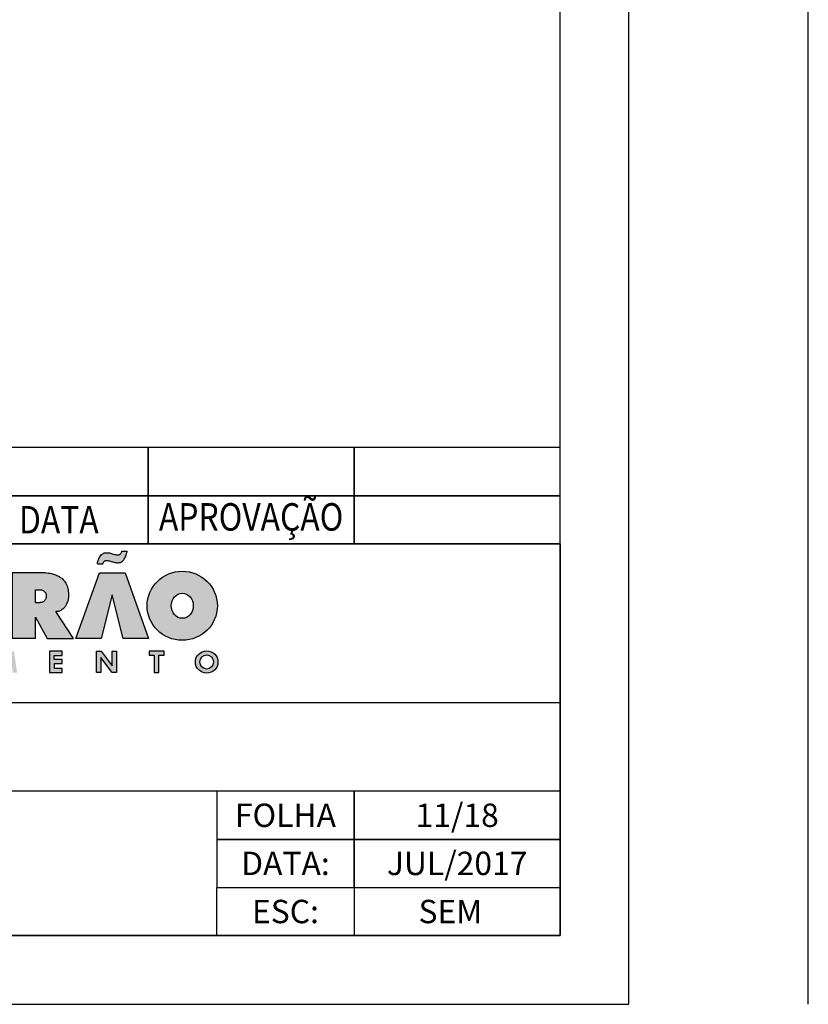
# Model space of a CAD drawing. Units: millimetres. Extents: x -370217 to -368368, y 205178 to 206732.
# Drawn here: x -369033 to -368975, y 206064 to 206135 of the extents above; entities that cross this region are included whole.
import ezdxf
from ezdxf.enums import TextEntityAlignment as Align

# ---------------------------------------------------------------- set-up
doc = ezdxf.new("R2010")
doc.units = ezdxf.units.MM
doc.header["$LTSCALE"] = 5
for name, color, linetype in [('02', 2, 'Continuous'), ('025', 1, 'Continuous'), ('070', 5, 'Continuous'), ('1', 1, 'Continuous'), ('4', 4, 'Continuous'), ('5', 5, 'Continuous'), ('CARIMBO_TUBARÃO', 7, 'Continuous'), ('CISM_19_TEXTO_FINO', 7, 'Continuous'), ('MARGEM', 1, 'Continuous')]:
    doc.layers.add(name, color=color, linetype=linetype)
doc.styles.add('ROMANS', font='ROMANS.SHX', dxfattribs={"height": 1.5})
doc.styles.add('SIMPLEX', font='simplex.shx')

# ---------------------------------------------------------------- blocks, each defined once
blk = doc.blocks.new('FORMATO A3')
at = {"layer": '025'}
blk.add_lwpolyline([(0, 0), (297, 0), (297, 210), (0, 210)], close=True, dxfattribs=at)
at = {"layer": '070'}
blk.add_line((291.9999999287884, 5.000000074006039), (291.9999999287884, 185.0000001752182), dxfattribs=at)
at = {"layer": 'MARGEM', "color": 5}
blk.add_lwpolyline([(292, 4.999999999999886), (292, 184.9999999999998), (5, 185), (5, 4.999999949393896), (292, 4.999999949393782)], dxfattribs=at)

msp = doc.modelspace()

# ---------------------------------------------------------------- hatches: boundary and pattern name
at = {"layer": 'CARIMBO_TUBARÃO', "linetype": 'Continuous'}
h = msp.add_hatch(color=152, dxfattribs=at)
h.dxf.hatch_style = 1
h.paths.add_polyline_path([(-369050.3119346009, 206093.5258377614), (-369049.3611576853, 206093.5258377614), (-369049.3611576853, 206095.1031832102), (-369052.998110375, 206095.1031832102), (-369052.998110375, 206093.5258377614), (-369052.0288711699, 206093.5258377614), (-369052.0288711699, 206090.3250257793), (-369050.3119346009, 206090.3250257793)])
edge = h.paths.add_edge_path()
edge.add_line((-369047.007921738, 206095.1069906237), (-369048.718350722, 206095.1069906237))
edge.add_line((-369048.7183507213, 206095.1069906237), (-369048.7183507213, 206092.2205365263))
edge.add_spline(control_points=[(-369048.7183507213, 206092.2205365332), (-369048.7112530498, 206092.0885270032), (-369048.6966556144, 206091.8170294436), (-369048.5911991379, 206091.427785224), (-369048.4259754022, 206091.0646841558), (-369048.1764633367, 206090.7829401198), (-369047.902517574, 206090.5689635071), (-369047.6228067317, 206090.4335664275), (-369047.3254909647, 206090.3076455923), (-369046.9982819716, 206090.2292112025), (-369046.6381781959, 206090.1907909008), (-369046.4047803985, 206090.2063256743), (-369046.1644854323, 206090.2060895326), (-369045.9521361986, 206090.2339078578), (-369045.6715846715, 206090.3349288973), (-369045.3953882059, 206090.4212853971), (-369045.1430657575, 206090.5806084069), (-369044.8928934113, 206090.7566986474), (-369044.6838766591, 206090.9874181094), (-369044.5217450836, 206091.2684950891), (-369044.4051438821, 206091.5873697313), (-369044.3482896497, 206091.9070254239), (-369044.337355543, 206092.1206314626), (-369044.3322415842, 206092.2205365332)], knot_values=[0, 0, 0, 0, 1.445820609557401, 2.973548568106053, 4.394635031059435, 5.777312940988724, 7.05422662229498, 8.181172369422288, 9.172680740680454, 10.59045874407693, 11.8510610509313, 13.12847059488805, 13.1481225249033, 14.48558600350444, 15.44065746816835, 16.41806608416315, 17.64382620487787, 18.68878478783706, 19.76630378819522, 21.02520372263159, 22.22375121632583, 23.47149728835937, 24.56784835754965, 24.56784835754965, 24.56784835754965, 24.56784835754965], degree=3, periodic=0)
edge.add_line((-369044.3322415842, 206092.2205365332), (-369044.3322415842, 206095.1069906307))
edge.add_line((-369044.3322415842, 206095.1069906237), (-369046.0426705683, 206095.1069906237))
edge.add_line((-369046.0426705675, 206095.1069906237), (-369046.0426705675, 206092.5250947871))
edge.add_spline(control_points=[(-369046.0426705675, 206092.5250947865), (-369046.0425334697, 206092.5214864733), (-369046.042554734, 206092.5106784048), (-369046.0426705675, 206092.495570952)], knot_values=[7.958104375002516, 7.95810437500714, 7.95810437500714, 7.95810437500714, 8.128296159216383, 8.128296159216383, 8.128296159216383, 8.128296159216383], degree=3, periodic=0)
edge.add_spline(control_points=[(-369046.0436012974, 206092.4094918284), (-369046.043221786, 206092.4413340303), (-369046.0428422746, 206092.4731762233), (-369046.0426705675, 206092.495570952)], knot_values=[8.128296159216383, 8.128296159216383, 8.128296159216383, 8.128296159216383, 8.38058219548316, 8.38058219548316, 8.38058219548316, 8.38058219548316], degree=3, periodic=0)
edge.add_line((-369046.0426705675, 206092.495570952), (-369046.0426705675, 206092.5250947879))
edge.add_spline(control_points=[(-369046.0426705675, 206092.5250947865), (-369046.0433230997, 206092.5422689083), (-369046.0501496894, 206092.3073236349), (-369046.0713515928, 206092.1629889074), (-369046.0972906483, 206092.0112652394), (-369046.1414195324, 206091.8810370716), (-369046.2172792116, 206091.7877282414), (-369046.3137584609, 206091.7261299702), (-369046.4333079902, 206091.6961548987), (-369046.5586111562, 206091.6974910411), (-369046.6854982326, 206091.7006769153), (-369046.7766423011, 206091.7569407913), (-369046.8645834533, 206091.827096391), (-369046.9464329445, 206091.9484887185), (-369047.0001538293, 206092.1892329457), (-369047.0048152929, 206092.3816143873), (-369047.007921738, 206092.5098192933)], knot_values=[0, 0, 0, 4.623856852958852e-12, 0.8100423728941823, 1.304189263105396, 1.947218047111587, 2.405341742132109, 2.8109182630278, 3.236545886515509, 3.63917579316603, 4.140934380077175, 4.61546195888117, 4.994557139438349, 5.28616600638971, 5.850065807701172, 6.55328648232757, 7.95810437500714, 7.95810437500714, 7.95810437500714, 7.95810437500714], degree=3, periodic=0)
edge.add_line((-369047.007921738, 206092.5098192933), (-369047.007921738, 206095.1069906246))
edge = h.paths.add_edge_path()
edge.add_line((-369043.6784332079, 206090.3222403946), (-369041.285924233, 206090.3222403946))
edge.add_spline(control_points=[(-369041.2859242333, 206090.3222403946), (-369041.1624507742, 206090.3241891804), (-369040.9489074076, 206090.3275595638), (-369040.6527575509, 206090.386895329), (-369040.4120158093, 206090.4700440141), (-369040.2000602154, 206090.5706151846), (-369040.0301121363, 206090.6955238166), (-369039.8897300774, 206090.8191166463), (-369039.783153945, 206090.9660600635), (-369039.7106302542, 206091.1205695721), (-369039.6562093643, 206091.2942561599), (-369039.6246447632, 206091.4820392045), (-369039.6110580356, 206091.7120550963), (-369039.6288996162, 206091.9458395633), (-369039.6911232041, 206092.169428775), (-369039.7888400828, 206092.3339246484), (-369039.8892059447, 206092.4797770413), (-369040.0225557053, 206092.5929253044), (-369040.1683561919, 206092.6770664158), (-369040.3242475668, 206092.74611218), (-369040.4504933538, 206092.789166722), (-369040.5320133368, 206092.8051958802), (-369040.5586092932, 206092.8094953718)], knot_values=[0, 0, 0, 0, 1.351083932103411, 2.33665607260355, 3.295384724334668, 4.139563865500647, 4.895997817244254, 5.601315774520612, 6.180651042652561, 6.872087269324427, 7.463475069098285, 8.171395050622579, 8.953668404961268, 9.98559319993359, 10.72873517229723, 11.47343026727779, 12.07269736038968, 12.66065138759242, 13.37190541576545, 13.91193830403671, 14.52974259406158, 14.82598468306254, 14.82598468306254, 14.82598468306254, 14.82598468306254], degree=3, periodic=0)
edge.add_spline(control_points=[(-369040.5586092932, 206092.8094953718), (-369040.4903948741, 206092.8255957517), (-369040.3612792027, 206092.8707117679), (-369040.1861473067, 206092.9665945711), (-369040.0415104327, 206093.1230078402), (-369039.9109608827, 206093.3235049936), (-369039.8517012206, 206093.5792891713), (-369039.8323147369, 206093.8259732756), (-369039.864614469, 206094.0583468112), (-369039.9050810816, 206094.2696409824), (-369039.9986018052, 206094.4859154525), (-369040.1380798926, 206094.6659485939), (-369040.3248418794, 206094.8344749602), (-369040.558507766, 206094.9654355946), (-369040.8173844581, 206095.0519229236), (-369041.0670479042, 206095.0982789609), (-369041.2144000174, 206095.1107675853), (-369041.2859242333, 206095.1168295297)], knot_values=[0, 0, 0, 0, 0.7698179327964887, 1.489535927212332, 2.162425449107145, 3.084541990827709, 4.078802378121454, 5.002512491850859, 5.784388150252393, 6.642472291332671, 7.353794383460468, 8.345669001919314, 9.113347414097749, 10.09950633694112, 11.25703101841043, 12.09100904943224, 12.87765391638126, 12.87765391638126, 12.87765391638126, 12.87765391638126], degree=3, periodic=0)
edge.add_line((-369041.2859242333, 206095.1168295297), (-369043.6784332081, 206095.1168295297))
edge.add_line((-369043.6784332079, 206095.1168295297), (-369043.6784332079, 206090.322240386))
edge = h.paths.add_edge_path(flags=16)
edge.add_line((-369042.0678047573, 206093.3007827761), (-369042.0678047573, 206093.9658821618))
edge.add_line((-369042.0678047573, 206093.9658821615), (-369041.7813036339, 206093.9658821615))
edge.add_spline(control_points=[(-369041.7813036336, 206093.9658821615), (-369041.7406611039, 206093.963862932), (-369041.6631963315, 206093.9600142482), (-369041.5617976872, 206093.910421026), (-369041.4819336968, 206093.8479423108), (-369041.4231436235, 206093.7631509336), (-369041.4163510936, 206093.6576661977), (-369041.4089255342, 206093.5477492007), (-369041.4592752253, 206093.4592828932), (-369041.5126261922, 206093.3964154008), (-369041.576564361, 206093.3548558864), (-369041.6382073277, 206093.315640864), (-369041.7120870674, 206093.3029007735), (-369041.757319981, 206093.3015166732), (-369041.7813036336, 206093.3007827761)], knot_values=[0, 0, 0, 0, 0.4417383288495626, 0.8419544420528053, 1.211252091045628, 1.551384380621152, 1.930664206561532, 2.351320710487125, 2.730566761514217, 3.006986934603519, 3.250230956844223, 3.563383321453308, 3.796783460613374, 4.060217928574981, 4.060217928574981, 4.060217928574981, 4.060217928574981], degree=3, periodic=0)
edge.add_line((-369041.7813036336, 206093.3007827761), (-369042.0678047569, 206093.3007827761))
edge = h.paths.add_edge_path(flags=16)
edge.add_line((-369042.0678047573, 206092.2719501796), (-369041.6867227083, 206092.2719501796))
edge.add_spline(control_points=[(-369041.6867227076, 206092.2719501796), (-369041.6731251416, 206092.2696192863), (-369041.6397194309, 206092.2638928684), (-369041.5854488363, 206092.2529201033), (-369041.5259621488, 206092.2457283321), (-369041.4748602165, 206092.2221100422), (-369041.4212433153, 206092.2005279424), (-369041.3659731956, 206092.1476288261), (-369041.2925787938, 206092.0774703118), (-369041.2490454183, 206091.9618057611), (-369041.2580203043, 206091.8785146686), (-369041.2573773811, 206091.8006052675), (-369041.3017338148, 206091.7261608335), (-369041.3797439998, 206091.6080360266), (-369041.5273364322, 206091.5376836779), (-369041.6377057937, 206091.5253337058), (-369041.6867227076, 206091.5198488745)], knot_values=[0, 0, 0, 0, 0.1511925230451756, 0.3714409999439935, 0.6082381749678902, 0.8015278385294795, 0.9858696711287209, 1.236527026590129, 1.629155638618826, 2.094575997047482, 2.523057938639068, 2.538897689549414, 2.947833848800203, 3.415285489519074, 4.09359395136347, 4.635521594174738, 4.635521594174738, 4.635521594174738, 4.635521594174738], degree=3, periodic=0)
edge.add_line((-369041.6867227076, 206091.5198488745), (-369042.0678047566, 206091.5198488745))
edge.add_line((-369042.0678047573, 206091.5198488745), (-369042.0678047573, 206092.2719501799))
h.paths.add_polyline_path([(-369036.4593111342, 206093.4889320674), (-369035.6524043271, 206090.3288912984), (-369033.8100618189, 206090.3288912984), (-369035.5208010466, 206095.1005009207), (-369037.3984529892, 206095.1005009207), (-369039.0991338795, 206090.3274977836), (-369037.2647607384, 206090.3274977836)])
h.paths.add_polyline_path([(-369026.1396600028, 206093.4889320674), (-369025.3327531958, 206090.3288912984), (-369023.4904106887, 206090.3288912984), (-369025.2011499153, 206095.1005009207), (-369027.0788018579, 206095.1005009207), (-369028.7794827481, 206090.3274977836), (-369026.9451096071, 206090.3274977836)])
edge = h.paths.add_edge_path()
edge.add_spline(control_points=[(-369030.2508028438, 206092.2815422239), (-369030.2239034222, 206092.2781699272), (-369030.1688611282, 206092.2737601432), (-369030.0408440015, 206092.283647767), (-369029.8651675397, 206092.3750511112), (-369029.6600291544, 206092.5147870484), (-369029.5206944981, 206092.718148953), (-369029.4214226903, 206092.9404924753), (-369029.3234553179, 206093.20089075), (-369029.3021361505, 206093.4938391867), (-369029.3440041369, 206093.75288654), (-369029.3606161044, 206093.9692352268), (-369029.4331545507, 206094.1672529193), (-369029.5296047373, 206094.3874594631), (-369029.6989978158, 206094.6049916389), (-369029.9408072376, 206094.8137181583), (-369030.1478754332, 206094.8955874565), (-369030.3508167116, 206094.9981339934), (-369030.609280795, 206095.0647400829), (-369030.8650752591, 206095.0975565079), (-369031.0153028077, 206095.1168295297)], knot_values=[0, 0, 0, 0, 0.2972157512123434, 0.6060923645781671, 1.392838848007871, 2.421584065723394, 3.303996521413197, 4.046798388462816, 5.094753120152543, 6.337653087866196, 7.206830694828886, 7.973442464752043, 8.701776476380447, 9.504017958849241, 10.60191029464772, 11.69401147056336, 12.96298135312383, 13.01779497745382, 14.18670029363462, 15.85011709632309, 15.85011709632309, 15.85011709632309, 15.85011709632309], degree=3, periodic=0)
edge.add_line((-369031.0153028077, 206095.1168295297), (-369033.4078117826, 206095.1168295297))
edge.add_line((-369033.4078117823, 206095.1168295297), (-369033.4078117823, 206090.322240386))
edge.add_line((-369033.4078117823, 206090.3222403946), (-369031.7229299145, 206090.3222403946))
edge.add_line((-369031.7229299145, 206090.3222403946), (-369031.7229299145, 206091.8748274018))
edge.add_line((-369031.7229299145, 206091.8748274001), (-369030.8826672634, 206090.3222403929))
edge.add_line((-369030.8826672634, 206090.3222403946), (-369028.967759814, 206090.3222403946))
edge.add_line((-369028.9677598154, 206090.3222403946), (-369030.2508028438, 206092.2815422239))
edge = h.paths.add_edge_path(flags=16)
edge.add_spline(control_points=[(-369031.3928856911, 206093.8747103366), (-369031.3557809672, 206093.8701601389), (-369031.2809558595, 206093.8609842482), (-369031.1805308549, 206093.8234819236), (-369031.0957945769, 206093.7717835518), (-369031.0318611445, 206093.7009821477), (-369030.9811098875, 206093.6217161032), (-369030.9557007493, 206093.5203928592), (-369030.948124898, 206093.4139793011), (-369030.9405454547, 206093.2925186845), (-369030.9959600227, 206093.1826025548), (-369031.0462760901, 206093.0789426329), (-369031.1335122102, 206093.0128879252), (-369031.2113932638, 206092.9662141981), (-369031.3003448477, 206092.9442650827), (-369031.359725845, 206092.9428342762), (-369031.3928856911, 206092.9439901474)], knot_values=[0, 0, 0, 0, 0.4086521087530553, 0.8240847802901894, 1.165260628945695, 1.485559024515866, 1.862308767762128, 2.184552197576509, 2.616353963713213, 3.039850231858898, 3.485382278676388, 3.940273143412231, 4.283359508525584, 4.663102992719612, 4.93384921387035, 5.296358805952653, 5.296358805952653, 5.296358805952653, 5.296358805952653], degree=3, periodic=0)
edge.add_line((-369031.3928856911, 206092.9439901474), (-369031.728254817, 206092.9439901474))
edge.add_line((-369031.7282548168, 206092.9439901474), (-369031.7282548168, 206093.8747103332))
edge.add_line((-369031.7282548168, 206093.8747103366), (-369031.392885691, 206093.8747103366))
edge = h.paths.add_edge_path()
edge.add_spline(control_points=[(-369025.4448694432, 206096.6676212522), (-369025.4470453875, 206096.6578359457), (-369025.453256922, 206096.6299024108), (-369025.4798929943, 206096.5801924857), (-369025.5096574241, 206096.5156038466), (-369025.5615533149, 206096.4622282895), (-369025.6181087212, 206096.4161099764), (-369025.6936386442, 206096.4008157077), (-369025.7688935434, 206096.3991989526), (-369025.8595721145, 206096.4164189759), (-369025.9793665149, 206096.4480415853), (-369026.1270737236, 206096.4901055428), (-369026.2706873917, 206096.5357138875), (-369026.40139347, 206096.5636765065), (-369026.5229372082, 206096.5669864329), (-369026.6474816611, 206096.5621956232), (-369026.7747729039, 206096.5305371257), (-369026.8854624251, 206096.4449368569), (-369027.0057125529, 206096.3394834223), (-369027.1007997459, 206096.1591948363), (-369027.1789516018, 206095.961007789), (-369027.2073961066, 206095.8143614444), (-369027.2191201517, 206095.7539178463)], knot_values=[0, 0, 0, 0, 0.1095151028455993, 0.3126260421607046, 0.6143484950032793, 0.8826247414371335, 1.122424466343447, 1.400437797517587, 1.704662323495278, 1.946011411353072, 2.408197814278068, 3.06399883441681, 3.628985191981117, 4.060413782674178, 4.523843705516068, 4.956698631044382, 5.428419018278798, 5.929654264207006, 6.472035866205182, 7.16953088803414, 8.13022836272361, 8.803849798662032, 8.803849798662032, 8.803849798662032, 8.803849798662032], degree=3, periodic=0)
edge.add_line((-369027.2191201517, 206095.7539178463), (-369026.8277793945, 206095.7539178463))
edge.add_spline(control_points=[(-369026.8277793946, 206095.7539178463), (-369026.8134226204, 206095.7918600174), (-369026.78831625, 206095.858211297), (-369026.7263889601, 206095.9397713992), (-369026.6470912276, 206095.9878570857), (-369026.5563307998, 206096.0005992683), (-369026.4501890043, 206095.9933676126), (-369026.3033726533, 206095.9563746217), (-369026.1312859139, 206095.9099419984), (-369025.9607208507, 206095.8616650167), (-369025.8173557395, 206095.8308104667), (-369025.6773459254, 206095.8325850251), (-369025.5271079956, 206095.8473352345), (-369025.3904906494, 206095.9538818928), (-369025.2253083764, 206096.1147878351), (-369025.1466955559, 206096.354404408), (-369025.0674567503, 206096.5468713226), (-369025.061274861, 206096.6417221281), (-369025.0595868888, 206096.6676212522)], knot_values=[0, 0, 0, 0, 0.4430633947148251, 0.7748058800598246, 1.103232472643879, 1.430478341469914, 1.762768879176692, 2.265510191999407, 3.085408092107209, 3.717909746902547, 4.211621975851338, 4.682071805049217, 5.256364001735905, 5.815601057900791, 6.533910391536314, 7.759236366432147, 8.513760504616462, 8.797169268207314, 8.797169268207314, 8.797169268207314, 8.797169268207314], degree=3, periodic=0)
edge.add_line((-369025.0595868888, 206096.6676212522), (-369025.444869443, 206096.6676212522))
edge = h.paths.add_edge_path()
edge.add_ellipse((-369021.0430751612, 206092.7034976545), major_axis=(2.555980811229849, 0), ratio=0.9824628740323946, start_angle=0, end_angle=360)
edge = h.paths.add_edge_path(flags=16)
edge.add_ellipse((-369021.0430751612, 206092.7034976545), major_axis=(0, -0.9130602479654426), ratio=0.8834361266435593, start_angle=0, end_angle=360)
edge = h.paths.add_edge_path()
edge.add_spline(control_points=[(-369052.0428339945, 206089.2348612728), (-369052.0842849253, 206089.2759529563), (-369052.1581654025, 206089.3491931322), (-369052.3071556257, 206089.4356211307), (-369052.4611234309, 206089.4344732794), (-369052.605467497, 206089.4314023021), (-369052.7377736839, 206089.3942096921), (-369052.8645732598, 206089.3220713499), (-369052.9711498761, 206089.2049333009), (-369053.0192542085, 206089.0737694176), (-369053.0236867723, 206088.9420173081), (-369052.9932908164, 206088.8185463848), (-369052.9067796605, 206088.7020664784), (-369052.7547426624, 206088.5887243184), (-369052.5878111577, 206088.4997563663), (-369052.4388381789, 206088.4249801698), (-369052.3591410251, 206088.3664930555), (-369052.3211630398, 206088.2956691655), (-369052.3231051145, 206088.2261288198), (-369052.3507243963, 206088.1508438441), (-369052.4129675397, 206088.091054866), (-369052.49927272, 206088.0661553564), (-369052.5883504135, 206088.0559424075), (-369052.6805350238, 206088.0654122862), (-369052.7512283382, 206088.116174111), (-369052.808833311, 206088.1739288482), (-369052.8397941804, 206088.2172037068), (-369052.8577394349, 206088.242286295)], knot_values=[0, 0, 0, 0, 0.6400265290556394, 1.140757604678037, 1.837075070990889, 2.279796466103471, 2.726170849848448, 3.327062837454664, 3.856605624061677, 4.43005218874726, 4.815251761230606, 5.291156718337015, 5.79328497998363, 6.370949226266863, 7.357916641188382, 7.861137405214038, 8.204777368752396, 8.418739344938938, 8.715552091200658, 8.934455419430774, 9.28914072299473, 9.609196095576674, 9.902155835328081, 10.27572673682523, 10.58838872070186, 10.83298478909256, 11.17022116512681, 11.17022116512681, 11.17022116512681, 11.17022116512681], degree=3, periodic=0)
edge.add_line((-369052.8577394349, 206088.242286295), (-369053.039109483, 206088.0419054793))
edge.add_spline(control_points=[(-369053.0391094831, 206088.0419054779), (-369053.0176121289, 206088.0189098003), (-369052.9772781102, 206087.9757645639), (-369052.9098480081, 206087.9094512912), (-369052.8222819505, 206087.8520400109), (-369052.7093718151, 206087.8132053169), (-369052.5968139799, 206087.8047771635), (-369052.4970138484, 206087.7995178702), (-369052.4108960318, 206087.8098315897), (-369052.3240564326, 206087.8237760725), (-369052.2403601309, 206087.8614397677), (-369052.1568186743, 206087.9118343982), (-369052.0874178951, 206087.9833803925), (-369052.0332974294, 206088.0622959527), (-369051.9925634017, 206088.1549669179), (-369051.9972131843, 206088.2550956758), (-369051.9950743137, 206088.3582976999), (-369052.0214267423, 206088.4519629064), (-369052.0784517521, 206088.5346429023), (-369052.1475121556, 206088.6096485081), (-369052.2483827075, 206088.6803115549), (-369052.3743195498, 206088.7419123742), (-369052.5032823241, 206088.8032759252), (-369052.5997384271, 206088.8675438258), (-369052.6635010978, 206088.9055914702), (-369052.679515011, 206088.9555980923), (-369052.6874607155, 206089.0011952164), (-369052.6849069519, 206089.0761776837), (-369052.621681817, 206089.1409123155), (-369052.5186176618, 206089.1724154683), (-369052.4064119605, 206089.173951784), (-369052.303784887, 206089.1232577923), (-369052.2667508582, 206089.0695314738), (-369052.246654368, 206089.0403769168)], knot_values=[0, 0, 0, 0, 0.3452169378847925, 0.6477069787097625, 1.034696081583252, 1.482829697094648, 1.939435885346776, 2.267908367978558, 2.576155827367513, 2.888809673843663, 3.227057409550841, 3.574595484921856, 3.953288557095066, 4.30781845433578, 4.623732328121008, 5.040383671481369, 5.386021446644019, 5.757245820791275, 6.081401225154552, 6.479281824717407, 6.869574554281653, 7.422183805502236, 8.019707833757625, 8.415628424694155, 8.73227319535998, 8.754380183356442, 8.988871518653356, 9.24209381969212, 9.539446999428618, 9.904615747822684, 10.40851761455621, 10.73074099653951, 11.113061016767, 11.113061016767, 11.113061016767, 11.113061016767], degree=3, periodic=0)
edge.add_line((-369052.246654368, 206089.0403769168), (-369052.0428339947, 206089.2348612731))
h.paths.add_polyline_path([(-369049.7356757404, 206087.8475823226), (-369049.3844372054, 206087.8475823226), (-369049.2718038863, 206088.1711727532), (-369048.693818946, 206088.1711727532), (-369048.5531133187, 206087.8408381226), (-369048.1696734218, 206087.8408381226), (-369048.7744896968, 206089.3916183921), (-369049.1561095004, 206089.3916183921)])
h.paths.add_polyline_path([(-369049.1792893676, 206088.4387107732), (-369048.9800624737, 206089.115104762), (-369048.7719626246, 206088.4387107732)], flags=16)
h.paths.add_polyline_path([(-369045.5396855088, 206088.9337978574), (-369044.7100463366, 206087.841882244), (-369044.3915393973, 206087.841882244), (-369044.3915393973, 206089.39130663), (-369044.7109338203, 206089.39130663), (-369044.7109338203, 206088.3354890707), (-369045.5090898891, 206089.3961548927), (-369045.8627351591, 206089.3961548927), (-369045.8627351591, 206087.847575778), (-369045.5396855088, 206087.847575778)])
h.paths.add_polyline_path([(-369041.5386802988, 206088.5071935597), (-369040.9683311024, 206088.5071935597), (-369040.9683311024, 206088.7986562046), (-369041.5459512712, 206088.7986562046), (-369041.5459512712, 206089.0974063578), (-369040.9683311024, 206089.0974063578), (-369040.9683311024, 206089.3972120943), (-369041.8878655882, 206089.3972120943), (-369041.8878655882, 206087.8476085099), (-369040.9653565282, 206087.8476085099), (-369040.9653565282, 206088.134062505), (-369041.5386802988, 206088.134062505)])
h.paths.add_polyline_path([(-369037.6136677486, 206088.1711727532), (-369037.4729621215, 206087.8408381226), (-369037.0895222233, 206087.8408381226), (-369037.6943384984, 206089.3916183921), (-369038.0759583032, 206089.3916183921), (-369038.6555245431, 206087.8475823226), (-369038.304286007, 206087.8475823226), (-369038.1916526889, 206088.1711727532)])
h.paths.add_polyline_path([(-369038.0991381692, 206088.4387107732), (-369037.8999112752, 206089.115104762), (-369037.6918114262, 206088.4387107732)], flags=16)
h.paths.add_polyline_path([(-369033.9886077145, 206088.3497417303), (-369034.3332728536, 206089.3952719721), (-369034.6746324932, 206089.3952719721), (-369034.9103139022, 206087.8453738096), (-369034.5910492176, 206087.8453738096), (-369034.4556572108, 206089.0104789051), (-369034.0919074134, 206087.8424002054), (-369033.901318443, 206087.8424002054), (-369033.5220677676, 206088.9779059711), (-369033.3777633199, 206087.8424002054), (-369033.061806017, 206087.8424002054), (-369033.3044895192, 206089.3952719721), (-369033.6490775683, 206089.3952719721)])
h.paths.add_polyline_path([(-369030.697459601, 206087.8476085099), (-369029.7749505421, 206087.8476085099), (-369029.7749505421, 206088.134062505), (-369030.3482743127, 206088.134062505), (-369030.3482743127, 206088.5071935597), (-369029.7779251164, 206088.5071935597), (-369029.7779251164, 206088.7986562046), (-369030.3555452852, 206088.7986562046), (-369030.3555452852, 206089.0974063578), (-369029.7779251164, 206089.0974063578), (-369029.7779251164, 206089.3972120943), (-369030.697459601, 206089.3972120943)])
h.paths.add_polyline_path([(-369026.9708973971, 206088.9337978574), (-369026.141258225, 206087.841882244), (-369025.8227512868, 206087.841882244), (-369025.8227512868, 206089.39130663), (-369026.1421457088, 206089.39130663), (-369026.1421457088, 206088.3354890707), (-369026.9403017787, 206089.3961548927), (-369027.2939470476, 206089.3961548927), (-369027.2939470476, 206087.847575778), (-369026.9708973971, 206087.847575778)])
h.paths.add_polyline_path([(-369023.0822321867, 206087.8421931835), (-369022.7396108909, 206087.8421931835), (-369022.7396108909, 206089.1047781768), (-369022.3598036593, 206089.1047781768), (-369022.3598036593, 206089.3914383712), (-369023.4585797375, 206089.3914383712), (-369023.4585797375, 206089.1047781768), (-369023.0822321867, 206089.1047781768)])
edge = h.paths.add_edge_path()
edge.add_ellipse((-369019.2632588769, 206088.614027116), major_axis=(-0.8217740369585906, 0), ratio=0.991799884057356, start_angle=0, end_angle=360)
edge = h.paths.add_edge_path(flags=16)
edge.add_ellipse((-369019.2632588769, 206088.614027116), major_axis=(0, 0.5136258472602316), ratio=0.9527790837793918, start_angle=0, end_angle=360)
edge = h.paths.add_edge_path()
edge.add_spline(control_points=[(-369054.1958878754, 206092.1631216856), (-369054.3137218022, 206092.2447955134), (-369054.5011878824, 206092.3747332516), (-369054.8139925258, 206092.5263585004), (-369055.115881182, 206092.6225076737), (-369055.4654435018, 206092.6881829562), (-369055.8194071064, 206092.6948021117), (-369056.181025779, 206092.6943471106), (-369056.5617338495, 206092.6418203386), (-369057.0074447469, 206092.5423025163), (-369057.5811746923, 206092.3857384088), (-369058.2053629906, 206092.1689512881), (-369058.8352806998, 206091.9011143359), (-369059.4052671263, 206091.6157103541), (-369060.0369596453, 206091.3318880352), (-369060.7025482187, 206090.9841023537), (-369061.6145794337, 206090.5038970056), (-369062.4392919211, 206090.067806119), (-369063.1444822309, 206089.7147225472), (-369063.5549782632, 206089.5900134983), (-369063.9160160599, 206089.4637701812), (-369064.2740700791, 206089.4481075736), (-369064.5721703452, 206089.4727318707), (-369064.7391045892, 206089.5313639762), (-369064.8106103615, 206089.5564788493)], knot_values=[0, 0, 0, 0, 1.569155115927167, 2.496423274466723, 3.799442120160814, 5.031646538244763, 6.38107667034796, 7.672916768874791, 8.992643928128718, 10.58318464375261, 12.67834206800749, 15.50934808816597, 17.81992828101234, 20.17752129046588, 22.4962601326409, 25.41008369527664, 28.40833696295364, 33.79432918297387, 35.65347257618348, 37.02592820843426, 38.49702910728687, 39.81788028839514, 40.92301215158713, 41.75110155518109, 41.75110155518109, 41.75110155518109, 41.75110155518109], degree=3, periodic=0)
edge.add_spline(control_points=[(-369064.8106103615, 206089.5564788493), (-369064.7795157538, 206089.4789164546), (-369064.7121654699, 206089.3109178933), (-369064.6712007039, 206089.0083099636), (-369064.6921446336, 206088.6899301174), (-369064.6986341791, 206088.3567621711), (-369064.7729124447, 206088.0721609833), (-369064.8587591415, 206087.90269537), (-369064.8944343106, 206087.8322708252)], knot_values=[0, 0, 0, 0, 0.9137327257013734, 1.979126352616404, 3.30974862314587, 4.409485551797013, 5.625517240878338, 6.49019364982645, 6.49019364982645, 6.49019364982645, 6.49019364982645], degree=3, periodic=0)
edge.add_spline(control_points=[(-369064.8944343106, 206087.8322708252), (-369064.8150034333, 206087.8320337268), (-369064.6250209605, 206087.8314666363), (-369064.2901011986, 206087.8375926497), (-369063.9021138946, 206087.9606034401), (-369063.3263568507, 206088.0975472691), (-369062.6691925672, 206088.3634419176), (-369061.9824138654, 206088.5838379505), (-369061.4299555877, 206088.779661149), (-369060.953801989, 206088.925485343), (-369060.4459754201, 206089.0715057942), (-369059.8860259795, 206089.2170918348), (-369059.3486350937, 206089.2852707985), (-369058.9044043944, 206089.3301381203), (-369058.5301325539, 206089.3483094248), (-369058.1363016932, 206089.3514825674), (-369057.7016307154, 206089.3319650086), (-369057.2658507583, 206089.2635430905), (-369056.747119197, 206089.1590415361), (-369056.1585722429, 206088.970972872), (-369055.5812355758, 206088.7080069992), (-369055.1099478295, 206088.4774871024), (-369054.8741038685, 206088.3022574845), (-369054.7716014584, 206088.226099244)], knot_values=[0, 0, 0, 0, 0.8717692353056918, 2.085094373217158, 3.647466482340545, 5.300712969144035, 8.57681658508091, 11.39237098380443, 13.21105669188398, 15.00141668717347, 16.85040689418444, 19.00591140510003, 21.33459788904985, 22.77885474489644, 23.9011353040459, 25.44092618968677, 27.09637689098713, 28.66386761500602, 30.27142619821291, 32.89587117558686, 35.41128259481029, 37.22915075613691, 38.626583644909, 38.626583644909, 38.626583644909, 38.626583644909], degree=3, periodic=0)
edge.add_spline(control_points=[(-369054.7716014584, 206088.226099244), (-369054.5796969304, 206089.5384400639), (-369054.3877924023, 206090.8507808748), (-369054.1958878754, 206092.1631216856)], knot_values=[0, 0, 0, 0, 14.5406277871109, 14.5406277871109, 14.5406277871109, 14.5406277871109], degree=3, periodic=0)

# ---------------------------------------------------------------- linework, layer by layer
at = {"layer": '025'}
msp.add_line((-368975.4625548189, 206063.7119080446), (-368975.4625548189, 206273.7119080446), dxfattribs=at)
for points in [[(-369036.5270875746, 206100.7119044831), (-369023.5270875746, 206100.7119044831), (-369023.5270875746, 206104.2119044831), (-369036.5270875746, 206104.2119044831)], [(-369023.5270875746, 206100.7119044831), (-369008.5270875746, 206100.7119044831), (-369008.5270875746, 206104.2119044831), (-369023.5270875746, 206104.2119044831)], [(-369008.5270875746, 206100.7119044831), (-368993.5270875746, 206100.7119044831), (-368993.5270875746, 206104.2119044831), (-369008.5270875746, 206104.2119044831)], [(-369036.5270875746, 206097.2119044831), (-369023.5270875746, 206097.2119044831), (-369023.5270875746, 206100.7119044831), (-369036.5270875746, 206100.7119044831)], [(-369023.5270875746, 206097.2119044831), (-369008.5270875746, 206097.2119044831), (-369008.5270875746, 206100.7119044831), (-369023.5270875746, 206100.7119044831)], [(-369008.5270875746, 206097.2119044831), (-368993.5270875746, 206097.2119044831), (-368993.5270875746, 206100.7119044831), (-369008.5270875746, 206100.7119044831)]]:
    msp.add_lwpolyline(points, close=True, dxfattribs=at)
at = {"layer": '1'}
msp.add_line((-368993.528087102, 206097.2119045895), (-369089.1940870242, 206097.2119044831), dxfattribs=at)
for points in [[(-369089.1940868819, 206085.6743550766), (-368993.5280872444, 206085.674351527), (-368993.5280872444, 206097.2119082938), (-369089.1940868819, 206097.2119118434)], [(-369089.1940868819, 206085.6743550766), (-368993.5280872444, 206085.674351527), (-368993.5280872444, 206079.2119082938), (-369089.1940868819, 206079.2119118434)], [(-369018.5280872444, 206075.7119082938), (-369008.5280872444, 206075.7119082938), (-369008.5280872444, 206079.2119082938), (-369018.5280872444, 206079.2119082938)], [(-369008.5280872444, 206075.7119082938), (-368993.5280872444, 206075.7119082938), (-368993.5280872444, 206079.2119082938), (-369008.5280872444, 206079.2119082938)], [(-369018.5280872444, 206072.2119082938), (-369008.5280872444, 206072.2119082938), (-369008.5280872444, 206075.7119082938), (-369018.5280872444, 206075.7119082938)], [(-369008.5280872444, 206072.2119082938), (-368993.5280872444, 206072.2119082938), (-368993.5280872444, 206075.7119082938), (-369008.5280872444, 206075.7119082938)], [(-369018.5280872444, 206072.2119082938), (-369008.5280872444, 206072.2119082938), (-369008.5280872444, 206068.7119082938), (-369018.5280872444, 206068.7119082938)]]:
    msp.add_lwpolyline(points, close=True, dxfattribs=at)
at = {"layer": '5'}
msp.add_lwpolyline([(-369089.1940874321, 206097.2119118434), (-368993.5280871732, 206097.2119082938), (-368993.5280871732, 206068.7119082198), (-369089.1940874321, 206068.7119117694)], close=True, dxfattribs=at)
at = {"layer": 'CARIMBO_TUBARÃO', "color": 152, "linetype": 'Continuous'}
for points in [[(-369025.4448694432, 206096.6676212522), (-369025.0595868888, 206096.6676212522)], [(-369027.2191201517, 206095.7539178463), (-369026.8277793946, 206095.7539178463)], [(-369031.7229299145, 206090.3222403946), (-369033.4078117823, 206090.3222403946), (-369033.4078117823, 206095.1168295297), (-369031.0153028077, 206095.1168295297), (-369031.0153028077, 206095.1168295297)], [(-369031.7282548168, 206092.9439901474), (-369031.7282548168, 206093.8747103366), (-369031.3928856911, 206093.8747103366)], [(-369031.7282548168, 206092.9439901474), (-369031.3928856911, 206092.9439901474)], [(-369031.7229299145, 206090.3222403946), (-369031.7229299145, 206091.8748274001), (-369030.8826672634, 206090.3222403946), (-369028.9677598154, 206090.3222403946), (-369030.2508028438, 206092.2815422239)], [(-369030.697459601, 206087.8476085099), (-369029.7749505421, 206087.8476085099), (-369029.7749505421, 206088.134062505), (-369030.3482743127, 206088.134062505), (-369030.3482743127, 206088.5071935597), (-369029.7779251164, 206088.5071935597), (-369029.7779251164, 206088.7986562046), (-369030.3555452852, 206088.7986562046), (-369030.3555452852, 206088.7986562046), (-369030.3555452852, 206089.0974063578), (-369029.7779251164, 206089.0974063578), (-369029.7779251164, 206089.3972120943), (-369030.697459601, 206089.3972120943), (-369030.697459601, 206087.8476085099)], [(-369023.0822321867, 206087.8421931835), (-369022.7396108909, 206087.8421931835), (-369022.7396108909, 206089.1047781768), (-369022.3598036593, 206089.1047781768), (-369022.3598036593, 206089.3914383712), (-369023.4585797375, 206089.3914383712), (-369023.4585797375, 206089.1047781768), (-369023.0822321867, 206089.1047781768), (-369023.0822321867, 206087.8421931835)]]:
    msp.add_lwpolyline(points, dxfattribs=at)
for points in [[(-369028.7794827481, 206090.3274977836), (-369027.0788018579, 206095.1005009207), (-369025.2011499153, 206095.1005009207), (-369023.4904106887, 206090.3288912984), (-369025.3327531958, 206090.3288912984), (-369026.1396600028, 206093.4889320674), (-369026.9451096071, 206090.3274977836)], [(-369027.2939470476, 206087.847575778), (-369027.2939470476, 206089.3961548927), (-369026.9403017787, 206089.3961548927), (-369026.1421457088, 206088.3354890707), (-369026.1421457088, 206089.39130663), (-369025.8227512868, 206089.39130663), (-369025.8227512868, 206087.841882244), (-369026.141258225, 206087.841882244), (-369026.9708973971, 206088.9337978574), (-369026.9708973971, 206087.847575778)]]:
    msp.add_lwpolyline(points, close=True, dxfattribs=at)
for centre, major_axis, ratio in [((-369021.0430751612, 206092.7034976545), (2.555980811229849, 0), 0.9824628740323946), ((-369019.2632588769, 206088.614027116), (-0.8217740369585906, 0), 0.991799884057356)]:
    msp.add_ellipse(centre, major_axis=major_axis, ratio=ratio, start_param=-1.570796326794897, end_param=4.71238898038469, dxfattribs=at)
for centre, major_axis, ratio in [((-369021.0430751612, 206092.7034976545), (0, -0.9130602479654426), 0.8834361266435593), ((-369019.2632588769, 206088.614027116), (0, 0.5136258472602316), 0.9527790837793918)]:
    msp.add_ellipse(centre, major_axis=major_axis, ratio=ratio, dxfattribs=at)
for points in [[(-369027.2191201517, 206095.7539178463), (-369027.1794748326, 206095.9339335086), (-369027.0865823819, 206096.1798593345), (-369026.9888651778, 206096.3438098791), (-369026.8814984722, 206096.4462795886), (-369026.7680980054, 206096.5234327855), (-369026.6438409088, 206096.5583926174), (-369026.52561569, 206096.5656261417), (-369026.3989462169, 206096.5595979395), (-369026.2831333758, 206096.5366936984), (-369026.1347468788, 206096.4932950201), (-369025.9622347442, 206096.4438681396), (-369025.8395476652, 206096.4131567659), (-369025.7744022363, 206096.402307302), (-369025.6911630491, 206096.4035126152), (-369025.6175733646, 206096.4228009167), (-369025.5644916949, 206096.4613775196), (-369025.5150314098, 206096.5156256529), (-369025.4752206275, 206096.5879567745), (-369025.4522983563, 206096.6385889682), (-369025.4448694432, 206096.6676212522)], [(-369026.8277793946, 206095.7539178463), (-369026.7786970416, 206095.8647781047), (-369026.7221726124, 206095.9358106347), (-369026.6450950427, 206095.9820249709), (-369026.5568825627, 206095.9974297645), (-369026.4660997664, 206095.9922951045), (-369026.331642249, 206095.9631973657), (-369026.1149646451, 206095.9050018879), (-369025.9477943344, 206095.8601695957), (-369025.8149594819, 206095.8355379763), (-369025.6862330025, 206095.8341690126), (-369025.5314855797, 206095.8615385684), (-369025.4041298119, 206095.9463826957), (-369025.2685554193, 206096.0887014123), (-369025.1285229248, 206096.3933578613), (-369025.0668992264, 206096.5904148581), (-369025.0595868888, 206096.6676212522)]]:
    msp.add_spline(points, degree=3, dxfattribs=at)
for points, knots in [([(-369031.0153028077, 206095.1168295297), (-369030.8650752591, 206095.0975565079), (-369030.609280795, 206095.0647400829), (-369030.3508167116, 206094.9981339934), (-369030.1478754332, 206094.8955874565), (-369029.9408072376, 206094.8137181583), (-369029.6989978158, 206094.6049916389), (-369029.5296047373, 206094.3874594631), (-369029.4331545507, 206094.1672529193), (-369029.3606161044, 206093.9692352268), (-369029.3440041369, 206093.75288654), (-369029.3021361505, 206093.4938391867), (-369029.3234553179, 206093.20089075), (-369029.4214226903, 206092.9404924753), (-369029.5206944981, 206092.718148953), (-369029.6600291544, 206092.5147870484), (-369029.8651675397, 206092.3750511112), (-369030.0408440015, 206092.283647767), (-369030.1688611282, 206092.2737601432), (-369030.2239034222, 206092.2781699272), (-369030.2508028438, 206092.2815422239)], [0, 0, 0, 0, 1.663416802688466, 2.83232211886926, 2.887135743199257, 4.15610562575973, 5.248206801675364, 6.346099137473844, 7.148340619942639, 7.876674631571043, 8.6432864014942, 9.51246400845689, 10.75536397617054, 11.80331870786027, 12.54612057490989, 13.42853303059969, 14.45727824831521, 15.24402473174492, 15.55290134511074, 15.85011709632309, 15.85011709632309, 15.85011709632309, 15.85011709632309]), ([(-369031.3928856911, 206093.8747103366), (-369031.3557809672, 206093.8701601389), (-369031.2809558595, 206093.8609842482), (-369031.1805308549, 206093.8234819236), (-369031.0957945769, 206093.7717835518), (-369031.0318611445, 206093.7009821477), (-369030.9811098875, 206093.6217161032), (-369030.9557007493, 206093.5203928592), (-369030.948124898, 206093.4139793011), (-369030.9405454547, 206093.2925186845), (-369030.9959600227, 206093.1826025548), (-369031.0462760901, 206093.0789426329), (-369031.1335122102, 206093.0128879252), (-369031.2113932638, 206092.9662141981), (-369031.3003448477, 206092.9442650827), (-369031.359725845, 206092.9428342762), (-369031.3928856911, 206092.9439901474)], [0, 0, 0, 0, 0.4086521087530553, 0.8240847802901894, 1.165260628945695, 1.485559024515866, 1.862308767762128, 2.184552197576509, 2.616353963713213, 3.039850231858898, 3.485382278676388, 3.940273143412231, 4.283359508525584, 4.663102992719612, 4.93384921387035, 5.296358805952653, 5.296358805952653, 5.296358805952653, 5.296358805952653])]:
    msp.add_open_spline(points, degree=3, knots=knots, dxfattribs=at)

# ---------------------------------------------------------------- block references
at = {"layer": '02'}
msp.add_blockref('FORMATO A3', (-369285.5280870308, 206063.7119078694), dxfattribs=at)

# ---------------------------------------------------------------- texts
at = {"layer": '4', "style": 'SIMPLEX'}
for s, p in [('FOLHA', (-369013.5280872444, 206077.4619082938)), ('11/18', (-369001.0280872444, 206077.4619082938)), ('DATA:', (-369013.5280872444, 206073.9619082938)), ('JUL/2017', (-369001.0280872444, 206073.9619082938)), ('ESC:', (-369013.5280872444, 206070.4619082938)), ('SEM', (-369001.5257819789, 206070.4619082938))]:
    msp.add_text(s, height=1.7, dxfattribs=at).set_placement(p, align=Align.MIDDLE_CENTER)
at = {"layer": 'CISM_19_TEXTO_FINO', "style": 'ROMANS', "width": 0.85}
for s, p in [('APROVAÇÃO', (-369016.027086882, 206099.1681142435)), ('DATA', (-369030.027086882, 206098.9619044831))]:
    msp.add_text(s, height=2, dxfattribs=at).set_placement(p, align=Align.MIDDLE_CENTER)

doc.saveas('drawing.dxf')
